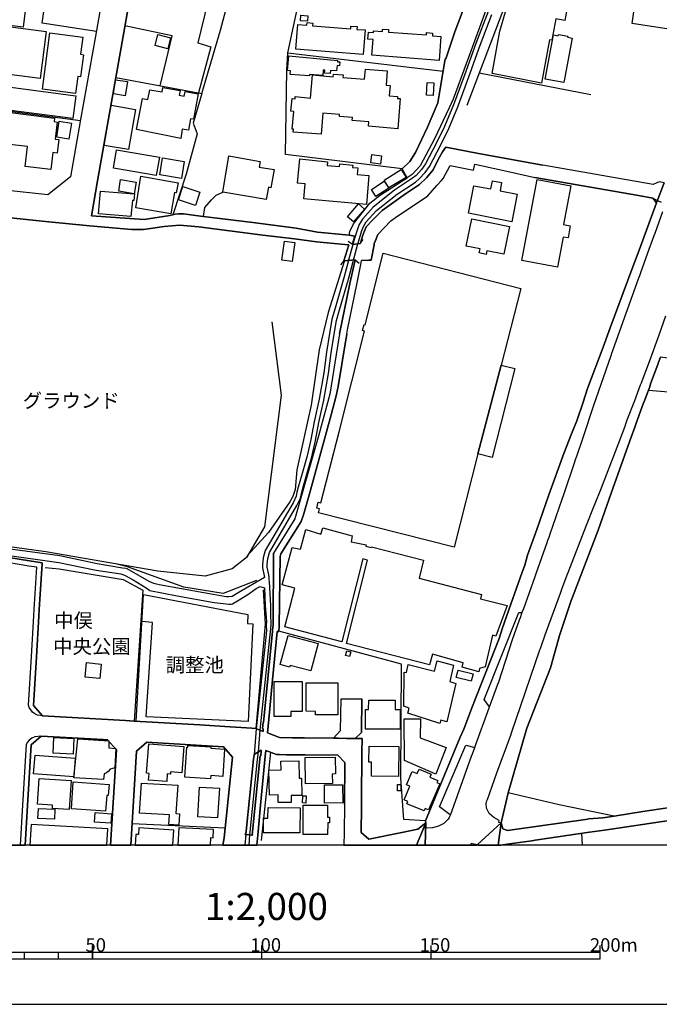
# Model space of a CAD drawing. Extents: x -10 to 410, y -24 to 273.
# Drawn here: x 164 to 258, y -24 to 122 of the extents above; entities that cross this region are included whole.
import ezdxf

# ---------------------------------------------------------------- set-up
doc = ezdxf.new("R2010")
doc.units = 0
for name, color, linetype in [('01_CYUKI_PNT', 2, 'Continuous'), ('05_DM_LINE', 7, 'Continuous'), ('06_HOUSE_POLY', 160, 'Continuous'), ('07_HODO_POLY', 1, 'Continuous'), ('08_ROAD_LINE', 3, 'Continuous'), ('09_ROAD_POLY', 5, 'Continuous'), ('11_KOCHI_POLY', 6, 'Continuous'), ('13_KASEN_POLY', 253, 'Continuous'), ('印刷レイアウト', 1, 'Continuous'), ('印刷用フレーム', 1, 'Continuous'), ('背景', 3, 'Continuous')]:
    doc.layers.add(name, color=color, linetype=linetype)
doc.styles.add('STD', font='txt')

msp = doc.modelspace()

# ---------------------------------------------------------------- linework, layer by layer
at = {"layer": '05_DM_LINE', "color": 253}
for p, q in [((203.408084, 116.717768), (226.333816, 113.991319)), ((248.178478, 110.522453), (231.668547, 113.702276)), ((172.763443, 106.686683), (146.843405, 110.034283)), ((212.933428, 88.393571), (212.328814, 88.839022)), ((214.088569, 88.526552), (214.532986, 89.128065)), ((214.088569, 88.526552), (212.933428, 88.393571)), ((211.777943, 86.006809), (209.333648, 78.33906)), ((211.668734, 85.99923), (211.192966, 85.413219)), ((211.668734, 85.99923), (213.367855, 86.108439)), ((213.367855, 86.108439), (213.953866, 85.639562)), ((194.143188, 2.182812), (180.418617, 2.831179)), ((246.931009, -0.352778), (246.843503, 1.393541)), ((231.339884, -0.352778), (231.35332, -0.30558)), ((231.460807, -0.352778), (231.35332, -0.30558))]:
    msp.add_line(p, q, dxfattribs=at)
for points in [[(192.532951, 128.139638), (190.117939, 118.206049), (192.028072, 117.573185), (190.193042, 110.78807)], [(175.128673, 119.877954), (167.088509, 121.108542), (167.593388, 124.545886)], [(190.678456, 110.698153), (193.463471, 120.034361), (194.633426, 124.545886)], [(220.29353, 99.581174), (203.053239, 101.694396), (203.242719, 114.123956), (203.408084, 116.717768), (205.093424, 124.545886)], [(235.63833, 124.545886), (235.563227, 124.112321), (235.407853, 123.545947), (229.853326, 108.909115)], [(184.518281, 111.842958), (186.298534, 119.237511), (179.322904, 120.678594)], [(177.973288, 113.057699), (190.678456, 110.698153), (189.398086, 106.33115), (190.008557, 104.749162), (188.393324, 98.791903), (186.398097, 92.791924)], [(225.578651, 109.342852), (224.038694, 105.741349), (222.258613, 101.991363), (221.408019, 100.659144), (220.29353, 99.581174)], [(227.208526, 108.573218), (225.078768, 104.014667), (222.93833, 100.018701), (221.782845, 98.729546), (221.003564, 98.264803)], [(212.458694, 89.768509), (212.543788, 90.307666), (213.093625, 91.456261), (215.518283, 94.498969), (217.088558, 95.729557), (221.003564, 98.264803)], [(190.943039, 92.534231), (191.117878, 93.838889), (192.103175, 94.991273), (192.833708, 95.663067), (193.782831, 96.139868)], [(212.393237, 88.331215), (211.828931, 88.378068), (207.633493, 88.764608), (204.403027, 89.233485), (199.713563, 89.768509), (190.27314, 91.002886), (187.373748, 91.237497), (185.148044, 91.04595), (182.078809, 90.59292), (180.348337, 90.62806), (174.098245, 91.139657), (167.60803, 91.803871), (161.492813, 92.444314)], [(212.458694, 89.768509), (207.768197, 90.229462), (204.612834, 90.823397), (198.253532, 91.624037), (190.498794, 92.589008), (187.998688, 92.901478), (187.242834, 92.932829), (186.748636, 92.881841), (185.963498, 92.678925), (182.157874, 92.08878), (174.378676, 92.639651)], [(209.333648, 78.33906), (208.038637, 72.831041), (206.843533, 64.643772), (204.71343, 55.123939), (204.473307, 52.213867), (204.128453, 51.178616), (203.692993, 50.354549), (200.553478, 45.854565), (197.41379, 42.389833)], [(201.043715, 76.987204), (202.428299, 66.116206), (199.938184, 46.686556), (197.282876, 42.166935), (195.17844, 40.456101), (191.168693, 39.393633), (184.173599, 40.11228), (167.673486, 42.983423), (163.027947, 43.624211), (155.008454, 44.795888), (150.47333, 45.178638), (143.793635, 45.096644), (139.588551, 44.803811), (135.418608, 43.682777), (130.668682, 42.741233), (129.742813, 42.561743), (127.608059, 42.682666), (125.153084, 42.823226)], [(256.657891, 66.854489), (271.383607, 65.659386), (273.473402, 69.784199), (272.093297, 69.889619), (258.453819, 71.753071)], [(242.178499, 25.842695), (243.373603, 30.104622), (243.543791, 30.627932), (245.268405, 35.784207), (245.468566, 36.311651), (249.243012, 46.178749), (251.178467, 51.662996), (253.193159, 57.307785), (254.088539, 59.909177), (254.65319, 61.432598), (254.85335, 61.987259), (255.907894, 64.854612), (256.112877, 65.452336), (256.518365, 66.471739), (256.657891, 66.854489)], [(198.763406, 38.737343), (193.833647, 36.819458), (188.027972, 37.776506), (179.738038, 40.784074), (177.963642, 41.194385)], [(167.558248, 40.671075), (169.603257, 40.491241), (179.06814, 38.913043), (181.992853, 37.346902), (180.713517, 17.999246), (190.403021, 17.420814), (194.072909, 17.198261)], [(181.013413, 17.983398), (182.072952, 36.706114), (197.468395, 33.733341), (197.433255, 32.401468), (198.218392, 32.354614), (197.563135, 17.921042), (182.483091, 18.616262), (183.398108, 32.561664)], [(198.668666, 16.913007), (198.718448, 16.909218), (200.11285, 32.303627), (199.80348, 37.362405)], [(166.67837, 34.464046), (166.623766, 33.491151), (166.268232, 27.499097), (165.838628, 20.291957), (166.117853, 19.967773), (167.157928, 18.77267), (179.413683, 18.077105)], [(233.188178, 20.116257), (232.423367, 21.167011), (237.527965, 34.042022), (237.987885, 34.042022)], [(223.7183, 3.252859), (220.523318, 3.444406), (220.09337, 9.557728), (220.192933, 26.373928), (202.053472, 31.264586)], [(295.603318, 6.147428), (295.593327, 5.159375), (293.903163, 4.506874), (290.253429, 4.401454), (283.938224, 4.25676), (282.938113, 4.389741), (282.198107, 4.553727), (278.858086, 6.776503), (273.443085, 6.83128), (267.443107, 6.311415), (263.4685, 5.749175), (259.818077, 5.221731), (255.848294, 4.631931), (251.598424, 3.94429), (243.49866, 5.612405), (235.928407, 7.381806), (238.708599, 16.936434), (242.178499, 25.842695)], [(194.078765, 17.198261), (198.103153, 16.948147), (198.668666, 16.913007)], [(200.833564, 13.381784), (200.423598, 9.628008), (199.438128, 0.35829)], [(227.38836, 4.127913), (225.813262, 5.295801), (229.708632, 14.409112), (230.99882, 14.108355)]]:
    msp.add_lwpolyline(points, dxfattribs=at)
at = {"layer": '06_HOUSE_POLY', "color": 255}
for points in [[(240.871775, 112.249135), (233.591599, 113.651289), (234.711599, 119.90517), (235.571151, 122.784237), (235.886377, 124.545886), (236.701831, 129.11236), (245.361079, 127.487309), (244.841558, 124.545886), (244.301367, 121.506795), (243.001533, 121.710056), (242.416555, 118.569507), (242.026226, 118.631863), (240.871775, 112.249135)], [(265.711602, 119.28023), (254.235989, 121.061689), (254.77618, 124.545886), (255.056266, 126.362313), (266.531879, 124.584988), (266.527056, 124.545886), (265.711602, 119.28023)], [(164.296604, 120.499105), (160.330782, 120.995199), (160.681321, 123.827067), (164.651104, 123.330973), (164.296604, 120.499105)], [(166.830816, 112.924718), (147.250616, 115.45204), (148.150991, 122.401487), (167.726196, 119.874164), (166.830816, 112.924718)], [(206.320912, 121.389662), (205.280838, 121.456152), (205.325968, 122.256793), (206.371899, 122.190647), (206.320912, 121.389662)], [(214.526096, 116.479712), (204.581828, 117.249002), (204.866048, 120.889779), (206.226172, 120.784359), (206.256489, 121.174688), (207.101226, 121.112332), (207.066086, 120.686518), (212.681247, 120.245201), (212.711564, 120.651378), (213.621758, 120.581098), (213.591442, 120.178711), (214.806182, 120.088794), (214.526096, 116.479712)], [(172.056337, 110.702287), (167.160856, 111.319303), (168.221429, 119.667114), (173.120871, 119.045964), (172.796516, 116.491425), (173.21165, 116.436648), (172.785836, 113.147616), (172.375697, 113.202048), (172.056337, 110.702287)], [(185.656023, 117.315492), (183.78103, 117.780235), (184.186174, 119.397363), (186.056344, 118.924696), (185.656023, 117.315492)], [(225.740915, 115.581231), (215.806293, 116.350521), (215.990951, 118.69043), (215.216493, 118.748996), (215.296419, 119.772534), (216.030914, 119.721891), (216.046417, 119.940655), (217.381391, 119.839025), (217.405851, 120.213851), (218.271259, 120.151495), (218.246799, 119.776324), (223.876774, 119.354644), (223.90089, 119.690541), (224.791791, 119.620261), (224.761475, 119.20995), (226.011355, 119.112454), (225.740915, 115.581231)], [(244.191124, 112.311491), (241.416789, 112.831011), (242.641176, 119.370147), (243.35121, 119.2413), (243.38635, 119.436637), (244.756464, 119.1786), (244.726147, 119.007034), (245.421712, 118.874053), (244.191124, 112.311491)], [(206.59652, 113.303678), (203.761551, 113.530366), (203.801514, 114.061599), (203.331603, 114.100529), (203.525906, 116.276451), (210.726156, 115.600524), (210.711686, 115.389684), (211.081689, 115.362467), (211.031047, 114.799883), (210.676546, 114.835023), (210.611089, 114.046096), (209.716398, 114.120166), (209.676435, 113.635786), (208.806204, 113.706066), (208.841344, 114.123956), (208.641184, 114.139803), (208.575727, 113.354666), (206.610989, 113.522442), (206.59652, 113.303678)], [(208.336637, 104.674748), (204.2008, 105.006855), (204.23594, 105.420955), (204.051628, 105.436458), (204.291751, 108.034405), (203.861114, 108.077124), (204.03578, 109.952289), (204.461594, 109.909226), (204.490877, 110.237199), (206.7264, 110.026359), (207.046449, 113.440449), (210.106038, 113.178621), (210.141178, 113.581009), (211.581573, 113.460086), (211.546433, 113.061488), (214.731079, 112.795871), (214.856136, 114.311713), (218.086602, 114.046096), (217.910902, 111.952167), (218.506559, 111.901525), (218.376679, 110.354677), (219.606234, 110.256836), (219.581774, 109.979506), (220.001731, 109.944366), (219.631383, 105.491235), (215.331559, 105.850559), (215.386336, 106.50685), (212.905868, 106.71011), (212.941007, 107.151427), (211.021056, 107.29991), (211.046549, 107.585164), (208.580895, 107.780157), (208.336637, 104.674748)], [(179.396113, 110.354677), (177.631535, 110.635796), (177.96657, 112.729381), (179.731148, 112.452051), (179.396113, 110.354677)], [(224.876541, 110.40532), (223.881597, 110.455962), (223.976337, 112.334918), (224.971281, 112.284275), (224.876541, 110.40532)], [(171.620877, 106.98744), (160.966574, 108.397518), (161.221339, 110.311613), (160.721456, 110.373969), (160.905941, 111.745117), (161.356215, 111.686551), (161.365861, 111.776468), (172.066155, 110.354677), (171.620877, 106.98744)], [(187.57098, 104.077368), (181.051481, 105.366178), (181.926535, 109.975716), (182.731137, 109.819309), (182.995721, 111.264871), (184.816109, 110.936553), (184.941166, 111.604557), (187.495877, 111.13568), (187.37082, 110.452173), (188.080682, 110.319537), (188.211595, 111.014757), (190.146189, 110.659223), (189.450796, 106.8896), (189.021193, 106.971593), (188.726293, 105.284185), (187.811275, 105.452306), (187.57098, 104.077368)], [(168.370774, 99.475754), (164.580824, 99.924995), (164.926367, 102.84678), (161.030998, 103.3036), (161.231158, 104.975505), (160.5163, 105.053708), (160.870801, 108.069545), (168.955751, 107.069434), (168.891328, 106.541989), (169.346425, 106.487212), (169.035849, 103.964025), (169.596366, 103.897534), (169.351248, 101.901446), (168.670669, 101.987229), (168.370774, 99.475754)], [(179.881527, 102.405463), (176.276062, 103.02627), (177.296499, 108.971815), (180.901103, 108.350665), (179.881527, 102.405463)], [(171.061221, 103.95989), (169.256508, 104.229641), (169.615831, 106.600556), (171.426401, 106.319436), (171.061221, 103.95989)], [(183.971372, 98.577273), (177.636358, 99.67867), (178.111092, 102.401329), (184.445934, 101.299932), (183.971372, 98.577273)], [(187.686218, 98.155249), (184.471427, 98.694406), (184.886389, 101.194512), (188.106175, 100.655355), (187.686218, 98.155249)], [(200.216547, 95.04605), (193.780937, 96.135734), (194.686136, 101.475632), (199.30153, 100.670858), (199.150979, 99.81923), (201.361008, 99.452327), (200.905911, 96.784101), (200.521094, 96.850591), (200.216547, 95.04605)], [(214.995662, 94.299843), (205.781066, 95.147681), (205.981226, 97.334972), (204.836765, 97.436602), (205.171628, 101.034315), (209.240975, 100.624004), (209.191021, 100.06142), (211.046549, 99.901568), (211.080656, 100.299821), (212.976147, 100.135834), (212.945831, 99.792014), (213.716498, 99.721734), (213.660688, 98.745049), (215.386336, 98.588987), (214.995662, 94.299843)], [(217.080634, 100.284318), (215.666767, 100.444515), (215.806293, 101.670969), (217.221539, 101.510772), (217.080634, 100.284318)], [(218.336716, 96.748961), (217.616002, 97.917193), (220.156071, 99.475754), (220.870928, 98.311656), (218.336716, 96.748961)], [(180.721441, 95.901468), (178.420634, 96.260791), (178.686251, 97.971625), (180.990847, 97.616436), (180.721441, 95.901468)], [(186.141265, 92.944542), (180.936243, 93.795825), (181.705705, 98.487356), (187.176516, 97.510672), (186.9109, 96.02239), (186.651139, 96.065454), (186.141265, 92.944542)], [(216.421587, 95.479443), (215.74566, 96.510905), (217.620825, 97.741149), (218.296408, 96.713821), (216.421587, 95.479443)], [(236.471354, 91.749094), (230.066233, 93.010688), (230.861016, 97.084858), (233.381448, 96.596688), (233.616059, 97.803849), (234.981006, 97.534098), (234.746739, 96.331071), (237.271305, 95.834977), (236.471354, 91.749094)], [(243.231321, 85.034258), (237.980995, 86.014733), (240.221341, 97.991262), (245.211561, 97.053852), (244.14117, 91.32707), (245.126812, 91.139657), (244.791604, 89.354408), (244.066067, 89.491178), (243.231321, 85.034258)], [(180.216562, 92.510805), (175.420645, 92.940408), (175.721402, 96.284218), (180.740906, 95.862193), (180.655984, 94.881719), (180.431364, 94.901356), (180.216562, 92.510805)], [(189.750692, 94.159283), (187.24094, 94.97956), (187.881555, 96.944298), (190.391307, 96.124021), (189.750692, 94.159283)], [(213.106028, 91.725667), (212.221327, 92.475665), (213.836732, 94.385626), (214.726256, 93.635973), (213.106028, 91.725667)], [(232.691051, 86.93664), (231.671647, 87.139556), (231.796704, 87.73728), (229.751695, 88.147591), (230.575762, 92.178697), (236.146137, 91.065587), (235.316214, 86.944219), (232.796471, 87.45616), (232.691051, 86.93664)], [(204.051628, 85.885886), (202.530962, 86.085012), (202.905789, 88.897588), (204.431277, 88.690538), (204.051628, 85.885886)], [(231.466319, 57.456269), (227.946121, 43.674854), (207.950787, 48.776351), (208.090658, 49.335145), (207.6707, 49.444355), (207.891187, 50.319409), (208.28565, 50.221568), (210.96559, 60.713951), (214.735902, 75.612267), (214.450993, 75.678757), (214.68147, 76.577238), (214.84649, 76.530385), (217.481299, 87.096837), (237.811152, 81.909212), (234.92175, 70.581049), (231.466319, 57.456269)], [(231.466319, 57.456269), (234.92175, 70.581049), (236.931274, 70.069453), (233.570928, 56.920901), (231.466319, 57.456269)], [(231.60619, 25.284245), (229.130545, 25.936746), (229.316235, 26.596826), (224.750795, 27.86221), (224.306377, 26.319496), (212.075944, 29.456255), (215.160683, 41.745256), (214.465462, 41.936458), (211.36591, 29.702235), (202.970557, 31.917087), (204.455737, 37.604595), (202.540609, 38.100689), (204.016143, 43.635924), (205.285661, 43.366173), (206.040826, 46.31173), (208.25051, 45.620299), (208.561258, 46.542206), (212.920681, 45.335045), (212.760484, 44.491341), (214.946053, 44.034177), (214.910913, 43.850553), (215.705697, 43.63179), (215.736013, 43.741344), (223.436146, 41.737332), (222.776066, 39.089087), (232.011334, 36.709904), (231.846313, 36.069461), (235.776134, 35.06556), (234.106296, 30.530436), (233.625705, 30.670996), (232.535677, 26.010815), (231.731247, 25.764836), (231.60619, 25.284245)], [(206.780832, 25.397588), (203.731234, 26.214076), (203.660954, 25.956038), (202.285672, 26.331209), (203.441157, 30.631722), (207.866037, 29.436618), (206.780832, 25.397588)], [(212.52105, 27.51081), (211.925393, 27.659294), (212.106261, 28.38173), (212.700884, 28.229457), (212.52105, 27.51081)], [(175.610986, 24.256917), (173.445916, 24.475681), (173.665713, 26.635756), (175.82596, 26.420782), (175.610986, 24.256917)], [(225.856326, 17.651291), (221.115875, 19.147496), (221.326025, 19.917131), (220.521251, 20.209964), (220.566037, 25.237391), (220.910891, 25.155398), (221.175475, 26.350502), (225.066021, 25.385875), (225.450838, 26.909296), (227.861027, 26.260929), (227.351153, 23.815601), (228.205881, 23.561697), (226.870907, 17.897616), (225.981038, 18.123958), (225.856326, 17.651291)], [(230.500659, 23.874167), (228.260314, 24.440541), (228.535921, 25.526435), (230.775922, 24.960061), (230.500659, 23.874167)], [(203.850434, 18.671039), (201.396148, 18.674829), (201.400971, 23.834893), (205.526128, 23.831104), (205.521305, 19.4014), (203.856291, 19.4014), (203.850434, 18.671039)], [(210.785756, 18.917019), (207.475363, 18.924943), (207.48122, 19.424826), (206.115929, 19.43275), (206.125575, 23.64748), (210.80057, 23.631977), (210.785756, 18.917019)], [(219.995874, 16.792084), (214.850279, 16.811721), (214.860959, 19.71387), (215.335693, 19.71387), (215.340516, 21.069515), (219.245877, 21.057802), (219.241054, 19.705946), (220.00552, 19.705946), (219.995874, 16.792084)], [(225.265148, 10.155452), (220.611168, 12.174967), (220.561214, 18.338932), (222.995863, 18.331009), (222.960723, 15.510853), (226.790636, 14.069425), (225.265148, 10.155452)], [(171.675481, 13.112378), (168.725274, 13.229511), (168.821048, 15.557707), (171.765398, 15.436439), (171.675481, 13.112378)], [(176.175465, 9.374105), (171.810185, 9.596658), (172.361056, 15.350656), (176.945961, 15.088829), (176.98024, 14.030496), (177.995854, 13.944368), (177.860978, 11.065647), (177.14526, 10.87031), (176.890323, 10.588845), (176.590599, 10.331152), (176.290704, 10.194382), (176.175465, 9.374105)], [(185.510468, 9.057501), (182.835696, 9.260761), (182.915622, 10.264662), (182.535801, 10.291878), (182.845342, 14.651302), (188.05536, 14.229622), (187.745818, 10.350789), (186.09045, 10.487215), (186.065129, 10.167166), (185.59539, 10.206095), (185.510468, 9.057501)], [(191.990865, 9.471601), (188.205739, 9.713791), (188.49082, 14.131782), (188.625696, 14.120068), (188.645161, 14.385685), (192.045642, 14.182769), (192.031, 13.975719), (194.035874, 13.846872), (193.776114, 9.815422), (192.015325, 9.932555), (191.990865, 9.471601)], [(219.750583, 9.811632), (215.760474, 9.850562), (215.7808, 11.901427), (215.370833, 11.905216), (215.396327, 14.284399), (219.795714, 14.241336), (219.750583, 9.811632)], [(171.780901, 9.737218), (165.855165, 10.170955), (166.06032, 12.940468), (171.9802, 12.514654), (171.780901, 9.737218)], [(201.985948, 5.940378), (201.965622, 7.104476), (200.68508, 7.065546), (200.615834, 10.725616), (202.410729, 10.776259), (202.385579, 12.057834), (205.025901, 12.104687), (205.075854, 9.561518), (205.410718, 9.569442), (205.460672, 7.00698), (203.880406, 6.975629), (203.901077, 5.979652), (201.985948, 5.940378)], [(206.015332, 8.725738), (205.975369, 12.616284), (210.406106, 12.659348), (210.430222, 10.170955), (209.960655, 10.167166), (209.975125, 8.764667), (206.015332, 8.725738)], [(223.540877, 4.713924), (221.000808, 5.784315), (221.140335, 6.116423), (220.57086, 6.354479), (221.425589, 8.373994), (220.950854, 8.581044), (221.775955, 10.534068), (222.500803, 10.225732), (222.785712, 10.901316), (224.555458, 10.147529), (224.370801, 9.706212), (225.561081, 9.202195), (225.430512, 8.909361), (225.835655, 8.741241), (224.200958, 4.874121), (223.695907, 5.084961), (223.540877, 4.713924)], [(171.120821, 4.920974), (168.630534, 5.081171), (168.660851, 5.557628), (166.430324, 5.694398), (166.675442, 9.526378), (171.395223, 9.225621), (171.120821, 4.920974)], [(176.490864, 4.682574), (171.435186, 5.034318), (171.715445, 9.010647), (176.990919, 8.63961), (176.875681, 6.991132), (176.655884, 7.00698), (176.490864, 4.682574)], [(187.295544, 2.635843), (185.845331, 2.729549), (185.935248, 4.1162), (181.500722, 4.401454), (181.785803, 8.839081), (187.13552, 8.499051), (186.870764, 4.32704), (187.40596, 4.296034), (187.295544, 2.635843)], [(193.02026, 3.690386), (190.09055, 3.866431), (190.355134, 8.248937), (193.285876, 8.077371), (193.02026, 3.690386)], [(208.816195, 5.885946), (208.795524, 8.565541), (211.49579, 8.588968), (211.52025, 5.905238), (208.816195, 5.885946)], [(220.070977, 7.67085), (219.575917, 7.67085), (219.575917, 8.620318), (220.0758, 8.620318), (220.070977, 7.67085)], [(206.055295, 5.881812), (205.575738, 5.901449), (205.616045, 6.944279), (206.090435, 6.932566), (206.055295, 5.881812)], [(168.910792, 3.48747), (166.46064, 3.59668), (166.595344, 5.077037), (169.000709, 4.964038), (168.910792, 3.48747)], [(177.27514, 2.901459), (174.865984, 3.065446), (174.955729, 4.460021), (177.370741, 4.296034), (177.27514, 2.901459)], [(205.170595, 1.463821), (199.78591, 1.487248), (199.800552, 3.63182), (200.465628, 3.62424), (200.480097, 5.221731), (205.205735, 5.186591), (205.170595, 1.463821)], [(209.280938, 1.237478), (205.640506, 1.256771), (205.665655, 5.565552), (209.276115, 5.545915), (209.265435, 3.77238), (209.560335, 3.77238), (209.555512, 2.940389), (209.285761, 2.940389), (209.280938, 1.237478)], [(165.490846, 2.72576), (165.311012, -0.352778), (176.672593, -0.352778), (176.815047, 2.057756)], [(181.390306, 2.206239), (181.325883, 1.229555), (180.960703, 1.256771), (180.856144, -0.352778), (186.395513, -0.352778), (186.540724, 1.869998)], [(192.361041, 0.748964), (192.430287, 1.952336), (187.295544, 2.237245), (187.151195, -0.352778), (191.965544, -0.352778), (192.025144, 0.77239)]]:
    msp.add_lwpolyline(points, close=True, dxfattribs=at)
at = {"layer": '07_HODO_POLY', "color": 253}
for points in [[(258.763534, 93.198446), (257.598402, 90.006909), (257.473345, 89.671012), (256.532834, 87.104416), (255.483114, 84.229484), (255.322917, 83.784378), (255.203716, 83.444347), (252.398031, 75.573337), (251.353133, 72.698405), (251.208784, 72.272591), (251.093373, 71.936694), (248.572941, 64.588995), (246.96856, 59.8544), (246.032872, 57.092811), (245.858206, 56.569501), (245.742795, 56.233605), (244.068134, 51.28438), (243.878654, 50.721796), (242.113043, 45.624089), (241.928385, 45.096644), (241.768188, 44.651538), (241.653122, 44.32322), (240.078714, 39.878014), (239.87373, 39.31164), (238.188045, 34.592893), (237.978239, 34.014806), (237.697808, 33.248961), (237.578952, 32.917198), (236.523031, 29.991279), (234.492836, 23.733607), (234.373636, 23.397366), (233.103084, 19.881991), (232.902924, 19.33112), (231.183133, 14.627875), (230.978149, 14.057712), (230.628472, 13.081028), (230.50376, 12.741341), (227.362866, 4.061423), (227.248834, 3.73345), (227.103106, 3.483336), (226.438203, 2.878033), (225.633428, 2.471856), (224.773188, 2.237245), (224.773188, 2.237245), (223.873674, 2.166965), (223.751717, 2.182812), (223.473353, 2.217952), (223.7779, 2.956236), (223.7183, 3.252859), (228.862861, 15.592847), (229.373768, 16.811721), (230.698063, 20.194461), (234.608247, 30.202119), (235.038883, 31.608407), (236.343541, 35.252973), (238.023025, 39.97172), (238.407842, 41.042112), (238.81333, 42.491119), (240.168631, 46.31173), (241.973172, 51.401514), (244.143237, 57.514836), (245.298378, 60.413194), (246.063189, 62.331079), (246.998877, 65.116094), (247.66378, 67.104603), (249.963726, 73.213791), (251.023093, 76.081144), (254.208773, 84.698362), (255.273307, 87.569504), (257.843349, 94.52653), (257.317971, 95.229674), (257.99011, 94.901356), (258.538913, 94.639874)], [(258.453819, 71.753071), (258.117923, 70.839087), (258.048676, 70.663043), (256.992754, 67.7919), (256.853228, 67.389857), (256.657891, 66.854489), (256.518365, 66.471739), (256.112877, 65.452336), (255.907894, 64.854612), (254.85335, 61.987259), (254.65319, 61.432598), (254.088539, 59.909177), (253.193159, 57.311575), (251.178467, 51.662996), (249.243012, 46.178749), (245.468566, 36.311651), (245.268405, 35.784207), (243.543791, 30.627932), (243.373603, 30.104622), (242.178499, 25.842695), (238.708599, 16.936434), (235.928407, 7.381806), (234.90797, 2.93281), (234.548646, 3.022382), (234.617893, 3.307636), (233.813118, 3.721737), (233.153038, 4.331174), (232.742727, 5.128025), (232.693118, 5.796029), (232.733081, 6.003079), (232.763398, 6.088862), (232.888455, 6.420969), (234.293709, 10.323229), (236.322871, 15.92082), (236.438281, 16.252927), (240.638542, 28.5185), (240.697797, 28.686621), (240.818031, 29.026308), (241.428502, 30.706136), (241.628662, 31.26872), (243.678494, 36.909375), (243.8883, 37.479538), (244.673437, 39.604473), (244.803318, 39.928657), (247.538723, 46.928746), (248.663892, 49.803678), (248.793772, 50.143709), (249.608192, 52.217657), (251.788938, 57.807669), (253.203838, 61.553866), (253.328895, 61.889762), (253.543525, 62.467849), (254.633553, 65.327279), (255.50344, 67.643761), (255.628497, 67.971734), (255.733228, 68.256988), (256.808442, 71.123996), (258.228166, 75.042103), (259.2331, 77.866393)], [(160.623787, 42.401546), (165.233153, 41.639836), (167.117792, 41.378008), (167.088509, 41.217811), (166.818069, 36.756757), (166.67837, 34.464046), (166.623766, 33.491151), (166.268232, 27.499097), (165.838628, 20.291957), (166.117853, 19.967773), (167.157928, 18.77267), (166.423606, 18.873956), (166.023113, 19.05379), (165.697896, 19.311483), (165.413848, 19.6398), (165.208693, 19.983621), (165.088631, 20.33881), (165.518235, 27.54216), (165.873768, 33.538005), (165.933369, 34.506765), (166.068072, 36.803611), (166.308367, 40.733431), (165.123771, 40.897418), (160.503554, 41.663262)]]:
    msp.add_lwpolyline(points, dxfattribs=at)
for points in [[(165.503593, 14.483526), (166.983089, 15.77647), (166.028109, 15.663127), (165.578868, 15.471579), (165.183371, 15.163243), (164.923611, 14.897626), (164.753596, 14.534169), (164.197902, 5.573131), (163.842368, -0.352778), (164.595121, -0.352778), (164.947899, 5.526278)], [(230.483089, -0.090606), (230.383181, -0.352778), (231.339884, -0.352778), (231.35332, -0.30558)]]:
    msp.add_lwpolyline(points, close=True, dxfattribs=at)
at = {"layer": '08_ROAD_LINE', "color": 253}
for p, q in [((221.003564, 98.264803), (220.29353, 99.581174)), ((257.338642, 97.256768), (241.068145, 100.092771)), ((212.393237, 88.331215), (211.828931, 88.378068)), ((211.032769, 75.178874), (211.0183, 75.108594)), ((212.107983, 75.178874), (212.093514, 75.108594)), ((166.818069, 36.756757), (166.67837, 34.464046)), ((211.273237, 21.292068), (214.343506, 21.288279)), ((179.413683, 18.077105), (180.713517, 17.999246)), ((166.983089, 15.77647), (165.503593, 14.483526)), ((178.072852, 13.717681), (176.748729, 15.213886)), ((177.228286, -0.352778), (178.072852, 13.717681)), ((235.928407, 7.381806), (234.90797, 2.93281)), ((231.339884, -0.352778), (231.35332, -0.30558)), ((231.460807, -0.352778), (231.35332, -0.30558)), ((234.844925, -0.352778), (234.853193, -0.321083))]:
    msp.add_line(p, q, dxfattribs=at)
for points in [[(175.938098, 124.545886), (175.003616, 119.151383), (172.788764, 106.838957), (171.308234, 98.409153), (167.953745, 95.737481), (162.048507, 96.358287), (155.848368, 97.159272), (148.893237, 98.073256), (146.498724, 100.948188), (147.023067, 114.764743), (147.393243, 124.292155), (147.403061, 124.545886)], [(180.013302, 124.545886), (179.308263, 120.573174), (175.263376, 97.807639), (174.378676, 92.639651)], [(229.862972, 124.545886), (228.08358, 119.823177), (226.758596, 115.807574), (226.633539, 115.827211), (225.578651, 109.342852)], [(233.178532, 124.545886), (230.407986, 116.936532), (227.808317, 109.858583), (227.208526, 108.573218)], [(225.578651, 109.342852), (224.038694, 105.741349), (222.258613, 101.991363), (221.408019, 100.659144), (220.29353, 99.581174)], [(227.208526, 108.573218), (225.078768, 104.014667), (222.93833, 100.018701), (221.782845, 98.729546), (221.003564, 98.264803)], [(214.113029, 88.612335), (214.443069, 89.616235), (214.742792, 90.432723), (214.968446, 91.0146), (215.873817, 91.932718), (217.328681, 93.401362), (220.777911, 95.873907), (222.867706, 97.249189), (223.898134, 98.25309), (224.633317, 99.139857), (224.888254, 99.409264), (225.617925, 100.928895), (226.268359, 102.096783), (226.72828, 102.756863), (231.563127, 101.838745), (241.068145, 100.092771)], [(216.673424, 89.846712), (218.617836, 91.877941), (219.308233, 92.393671), (220.978071, 93.491279), (224.053507, 95.518717), (225.478054, 97.163062), (226.053385, 97.776289), (226.322792, 98.124243), (227.322903, 99.983561), (227.362866, 100.057631), (230.817952, 99.3662), (230.99882, 100.268471), (231.248589, 100.217828), (236.208838, 99.128144), (239.903014, 98.295809)], [(257.843349, 94.52653), (257.317971, 95.229674), (255.188213, 95.627927), (239.903014, 98.295809)], [(258.992977, 97.483455), (258.24298, 97.651576), (257.338642, 97.256768)], [(139.853134, 70.40156), (140.828786, 73.803936), (141.303347, 75.178874), (142.358063, 78.393492), (144.313155, 85.522428), (145.853285, 90.862326), (146.068087, 91.506904), (146.867866, 91.956144), (148.282939, 92.577295), (151.528046, 93.053752), (153.108139, 93.186732), (155.348313, 93.237375), (161.492813, 92.444314), (167.60803, 91.803871), (174.098245, 91.139657), (180.348337, 90.62806), (182.078809, 90.59292), (185.148044, 91.04595), (187.373748, 91.237497), (190.27314, 91.002886), (199.713563, 89.768509), (204.403027, 89.233485), (207.633493, 88.764608), (211.828931, 88.378068)], [(257.843349, 94.52653), (255.273307, 87.569504), (254.208773, 84.698362), (251.023093, 76.081144), (249.963726, 73.213791), (247.66378, 67.104603), (246.998877, 65.116094), (246.063189, 62.331079), (245.298378, 60.413194), (244.143237, 57.514836), (241.973172, 51.401514), (240.168631, 46.31173), (238.81333, 42.491119), (238.407842, 41.042112), (238.023025, 39.97172), (236.343541, 35.252973), (235.038883, 31.608407), (234.608247, 30.202119)], [(174.378676, 92.639651), (182.157874, 92.08878), (185.963498, 92.678925), (186.748636, 92.881841), (187.242834, 92.932829), (187.998688, 92.901478), (190.498794, 92.589008), (198.253532, 91.624037), (204.612834, 90.823397), (207.768197, 90.229462), (211.968457, 89.811572)], [(211.968457, 89.811572), (212.458694, 89.768509), (213.298608, 89.627949), (212.953754, 88.479698), (212.933428, 88.393571), (214.088569, 88.526552), (214.113029, 88.612335)], [(216.673424, 89.846712), (216.343384, 88.999219), (216.168717, 88.538265), (216.133577, 88.366355), (215.70363, 86.088802)], [(213.282761, 85.862459), (213.367855, 86.108439), (211.668734, 85.99923), (212.393237, 88.331215)], [(211.032769, 75.178874), (212.578928, 82.647496), (213.282761, 85.862459)], [(212.107983, 75.178874), (212.193077, 75.803814), (213.648286, 82.737413), (214.078923, 84.956055), (214.238086, 85.670912), (214.298375, 86.022656)], [(215.70363, 86.088802), (215.358086, 86.073299), (214.298375, 86.022656)], [(211.0183, 75.108594), (210.913913, 74.58115), (209.583762, 66.276402), (207.963534, 60.291927), (205.043815, 49.920812), (204.447814, 47.854443), (201.258344, 42.803933)], [(212.093514, 75.108594), (211.907823, 74.034068), (210.85328, 67.420863), (210.553556, 66.042136), (209.808382, 63.206133), (206.603065, 51.538284), (205.738002, 48.463881), (205.378678, 47.483407), (202.348372, 42.702303), (202.268102, 42.303706)], [(256.657891, 66.854489), (256.853228, 67.389857), (256.992754, 67.7919), (258.048676, 70.663043), (258.117923, 70.839087), (258.453819, 71.753071)], [(242.178499, 25.842695), (243.373603, 30.104622), (243.543791, 30.627932), (245.268405, 35.784207), (245.468566, 36.311651), (249.243012, 46.178749), (251.178467, 51.662996), (253.193159, 57.311575), (254.088539, 59.909177), (254.65319, 61.432598), (254.85335, 61.987259), (255.907894, 64.854612), (256.112877, 65.452336), (256.518365, 66.471739), (256.657891, 66.854489)], [(160.623787, 42.401546), (165.233153, 41.639836), (167.117792, 41.378008)], [(198.668666, 16.913007), (198.668666, 16.877867), (199.733028, 16.471691), (199.777987, 16.866154), (199.6736, 16.874078), (199.763345, 17.795985), (199.818122, 17.792196), (201.143278, 31.284223), (201.157747, 31.397567), (201.213558, 32.214054), (201.258344, 42.803933)], [(202.268102, 42.303706), (202.117896, 32.018717), (202.048649, 31.19844), (201.803358, 31.217733), (201.123641, 24.06158), (200.527984, 17.729495), (200.443235, 16.795874), (200.393281, 16.23329), (202.178529, 15.545993), (204.103304, 15.526356), (205.343538, 15.514643), (205.863059, 15.506719), (210.158059, 15.456076)], [(167.117792, 41.378008), (167.088509, 41.217811), (166.818069, 36.756757)], [(166.67837, 34.464046), (166.623766, 33.491151), (166.268232, 27.499097), (165.838628, 20.291957), (166.117853, 19.967773), (167.157928, 18.77267), (179.413683, 18.077105)], [(223.7779, 2.956236), (223.7183, 3.252859), (228.862861, 15.592847), (229.373768, 16.811721), (230.698063, 20.194461), (234.608247, 30.202119)], [(242.178499, 25.842695), (238.708599, 16.936434), (235.928407, 7.381806)], [(210.158059, 15.456076), (211.168506, 16.596748), (211.273237, 21.292068)], [(213.348218, 15.420936), (214.273226, 16.319417), (214.343506, 21.288279)], [(180.713517, 17.999246), (190.403021, 17.420814), (194.078765, 17.198261)], [(194.078765, 17.198261), (198.103153, 16.948147), (198.668666, 16.913007)], [(176.748729, 15.213886), (176.123789, 15.252816), (166.983089, 15.77647)], [(193.790583, -0.352778), (193.998667, 0.748964), (195.203761, 12.671061), (193.903065, 14.202062), (182.568012, 14.8742), (181.063194, 13.538192), (180.221558, -0.352778)], [(210.158059, 15.456076), (210.303442, 15.456076), (210.813317, 15.452287), (212.083523, 15.436439), (213.348218, 15.420936)], [(213.348218, 15.420936), (213.503592, 15.417147), (214.373823, 15.413013), (214.353152, 13.448275), (214.338683, 11.854574), (214.293552, 7.7022), (214.263235, 5.330941)], [(165.503593, 14.483526), (164.947899, 5.526278), (164.595121, -0.352778)], [(197.21363, 1.296045), (197.168671, 1.303624), (197.108038, 1.307758), (197.103215, 1.233344), (197.203811, 1.221631), (198.103153, 1.139638), (198.197894, 1.127924), (198.20375, 1.198204), (198.108149, 1.206128), (199.288783, 12.862264), (199.388346, 12.854685), (199.458626, 13.573332), (199.468445, 13.694255), (198.407872, 13.034174), (198.403049, 13.026251), (198.407872, 13.022461), (198.453864, 12.944257), (198.403049, 12.952181)], [(200.143167, 13.647401), (200.063241, 12.791984), (199.383523, 5.581055), (198.958743, 1.127924), (198.817494, -0.352778)], [(203.20379, 13.026251), (202.178529, 13.042098), (201.713441, 13.045888), (200.143167, 13.647401)], [(198.403049, 12.952181), (198.343449, 12.374094), (197.253593, 1.702222), (197.21363, 1.296045)], [(211.758306, 5.686475), (211.833754, 11.878), (210.788856, 12.948391), (205.963656, 12.991111), (205.742825, 12.999034), (203.20379, 13.026251)], [(251.598424, 3.94429), (255.848294, 4.631931), (259.818077, 5.221731), (263.4685, 5.749175), (267.443107, 6.311415), (273.443085, 6.83128), (278.858086, 6.776503), (282.198107, 4.553727), (282.938113, 4.389741), (283.938224, 4.25676), (290.253429, 4.401454), (293.903163, 4.506874), (295.593327, 5.159375), (295.603318, 6.147428)], [(211.758306, 5.686475), (211.71352, 1.538235), (211.69216, -0.352778)], [(214.263235, 5.330941), (214.218449, 1.506885), (215.378757, 0.553627), (220.218427, 1.518598), (222.617936, 1.999189), (223.7779, 2.956236)], [(234.90797, 2.93281), (235.138447, 2.061545), (235.853304, 1.846571)], [(235.853304, 1.846571), (236.523031, 1.917196), (247.688241, 3.52261)], [(247.688241, 3.52261), (247.788837, 3.538113), (249.913772, 3.686597), (251.598424, 3.94429)], [(260.068191, 3.366203), (250.188346, 1.877922), (247.953857, 1.557528)], [(247.953857, 1.557528), (239.953657, 0.397564), (239.933331, 0.38964), (239.443094, 0.311437), (236.138213, -0.145383)], [(236.138213, -0.145383), (235.813341, -0.192236), (234.853193, -0.321083)]]:
    msp.add_lwpolyline(points, dxfattribs=at)
at = {"layer": '09_ROAD_POLY', "color": 7}
for points in [[(147.393243, 124.292155), (147.403061, 124.545886), (147.90794, 136.311576), (148.883419, 137.323229), (150.678486, 139.057662), (151.068126, 139.374094), (163.197963, 139.147579), (175.333656, 138.963955), (177.878548, 135.772591), (175.938098, 124.545886), (175.003616, 119.151383), (172.788764, 106.838957), (171.308234, 98.409153), (167.953745, 95.737481), (162.048507, 96.358287), (155.848368, 97.159272), (148.893237, 98.073256), (146.498724, 100.948188), (147.023067, 114.764743)], [(211.273237, 21.292068), (214.343506, 21.288279), (214.273226, 16.319417), (213.348218, 15.420936), (212.083523, 15.436439), (210.813317, 15.452287), (210.303442, 15.456076), (210.158059, 15.456076), (211.168506, 16.596748), (211.273237, 21.292068)], [(199.458626, 13.573332), (199.388346, 12.854685), (199.288783, 12.862264), (198.108149, 1.206128), (198.20375, 1.198204), (198.197894, 1.127924), (198.103153, 1.139638), (197.203811, 1.221631), (197.103215, 1.233344), (197.108038, 1.307758), (197.168671, 1.303624), (197.21363, 1.296045), (197.253593, 1.702222), (198.343449, 12.374094), (198.403049, 12.952181), (198.453864, 12.944257), (198.407872, 13.022461), (198.403049, 13.026251), (198.407872, 13.034174), (199.468445, 13.694255)], [(222.417776, -0.352778), (223.664901, -0.352778), (223.7779, 2.956236)], [(231.35332, -0.30558), (231.460807, -0.352778), (234.491802, -0.352778), (234.90797, 2.93281)], [(234.568628, -0.352778), (234.844925, -0.352778), (234.852159, -0.325217)]]:
    msp.add_lwpolyline(points, close=True, dxfattribs=at)
for points in [[(160.107884, -0.352778), (164.595121, -0.352778), (164.947899, 5.526278), (165.503593, 14.483526), (166.983089, 15.77647), (176.123789, 15.252816), (176.748729, 15.213886), (178.072852, 13.717681), (177.228286, -0.352778), (180.221558, -0.352778), (181.063194, 13.538192), (182.568012, 14.8742), (193.903065, 14.202062), (195.203761, 12.671061), (193.998667, 0.748964), (193.790583, -0.352778), (198.817494, -0.352778), (198.958743, 1.127924), (199.383523, 5.581055), (200.063241, 12.791984), (200.143167, 13.647401), (201.713441, 13.045888), (202.178529, 13.042098), (203.20379, 13.026251), (205.742825, 12.999034), (205.963656, 12.991111), (210.788856, 12.948391), (211.833754, 11.878), (211.758306, 5.686475), (211.71352, 1.538235), (211.69216, -0.352778), (222.417776, -0.352778), (223.7779, 2.956236), (222.617936, 1.999189), (220.218427, 1.518598), (215.378757, 0.553627), (214.218449, 1.506885), (214.263235, 5.330941), (214.293552, 7.7022), (214.338683, 11.854574), (214.353152, 13.448275), (214.373823, 15.413013), (213.503592, 15.417147), (213.348218, 15.420936), (212.083523, 15.436439), (210.813317, 15.452287), (210.303442, 15.456076), (210.158059, 15.456076), (205.863059, 15.506719), (205.343538, 15.514643), (204.103304, 15.526356), (202.178529, 15.545993), (200.393281, 16.23329), (200.443235, 16.795874), (200.527984, 17.729495), (201.123641, 24.06158), (201.803358, 31.217733), (202.048649, 31.19844), (202.117896, 32.018717), (202.268102, 42.303706), (202.348372, 42.702303), (205.378678, 47.483407), (205.738002, 48.463881), (206.603065, 51.538284), (209.808382, 63.206133), (210.553556, 66.042136), (210.85328, 67.420863), (211.907823, 74.034068), (212.093514, 75.108594), (212.107983, 75.178874), (212.193077, 75.803814), (213.648286, 82.737413), (214.078923, 84.956055), (214.238086, 85.670912), (214.298375, 86.022656), (215.358086, 86.073299), (215.70363, 86.088802), (216.133577, 88.366355), (216.168717, 88.538265), (216.343384, 88.999219), (216.673424, 89.846712), (218.617836, 91.877941), (219.308233, 92.393671), (220.978071, 93.491279), (224.053507, 95.518717), (225.478054, 97.163062), (226.053385, 97.776289), (226.322792, 98.124243), (227.322903, 99.983561), (227.362866, 100.057631), (230.817952, 99.3662), (230.99882, 100.268471), (231.248589, 100.217828), (236.208838, 99.128144), (239.903014, 98.295809), (255.188213, 95.627927), (257.317971, 95.229674), (257.843349, 94.52653), (258.992977, 97.483455), (258.24298, 97.651576), (257.338642, 97.256768), (241.068145, 100.092771), (231.563127, 101.838745), (226.72828, 102.756863), (226.268359, 102.096783), (225.617925, 100.928895), (224.888254, 99.409264), (224.633317, 99.139857), (223.898134, 98.25309), (222.867706, 97.249189), (220.777911, 95.873907), (217.328681, 93.401362), (215.873817, 91.932718), (214.968446, 91.0146), (214.742792, 90.432723), (214.443069, 89.616235), (214.113029, 88.612335), (214.088569, 88.526552), (212.933428, 88.393571), (212.953754, 88.479698), (213.298608, 89.627949), (212.458694, 89.768509), (211.968457, 89.811572), (207.768197, 90.229462), (204.612834, 90.823397), (198.253532, 91.624037), (190.498794, 92.589008), (187.998688, 92.901478), (187.242834, 92.932829), (186.748636, 92.881841), (185.963498, 92.678925), (182.157874, 92.08878), (174.378676, 92.639651), (175.263376, 97.807639), (179.308263, 120.573174), (180.013302, 124.545886)], [(233.178532, 124.545886), (230.407986, 116.936532), (227.808317, 109.858583), (227.208526, 108.573218), (225.078768, 104.014667), (222.93833, 100.018701), (221.782845, 98.729546), (221.003564, 98.264803), (220.29353, 99.581174), (221.408019, 100.659144), (222.258613, 101.991363), (224.038694, 105.741349), (225.578651, 109.342852), (226.633539, 115.827211), (226.758596, 115.807574), (228.08358, 119.823177), (229.862972, 124.545886)], [(258.992977, 97.483455), (257.843349, 94.52653), (255.273307, 87.569504), (254.208773, 84.698362), (251.023093, 76.081144), (249.963726, 73.213791), (247.66378, 67.104603), (246.998877, 65.116094), (246.063189, 62.331079), (245.298378, 60.413194), (244.143237, 57.514836), (241.973172, 51.401514), (240.168631, 46.31173), (238.81333, 42.491119), (238.407842, 41.042112), (238.023025, 39.97172), (236.343541, 35.252973), (235.038883, 31.608407), (234.608247, 30.202119), (230.698063, 20.194461), (229.373768, 16.811721), (228.862861, 15.592847), (223.7183, 3.252859), (223.7779, 2.956236), (223.664901, -0.352778), (231.339884, -0.352778), (231.35332, -0.30558), (234.90797, 2.93281), (235.928407, 7.381806), (238.708599, 16.936434), (242.178499, 25.842695), (243.373603, 30.104622), (243.543791, 30.627932), (245.268405, 35.784207), (245.468566, 36.311651), (249.243012, 46.178749), (251.178467, 51.662996), (253.193159, 57.311575), (254.088539, 59.909177), (254.65319, 61.432598), (254.85335, 61.987259), (255.907894, 64.854612), (256.112877, 65.452336), (256.518365, 66.471739), (256.657891, 66.854489), (256.853228, 67.389857), (256.992754, 67.7919), (258.048676, 70.663043), (258.117923, 70.839087), (258.453819, 71.753071)], [(161.492813, 92.444314), (167.60803, 91.803871), (174.098245, 91.139657), (180.348337, 90.62806), (182.078809, 90.59292), (185.148044, 91.04595), (187.373748, 91.237497), (190.27314, 91.002886), (199.713563, 89.768509), (204.403027, 89.233485), (207.633493, 88.764608), (211.828931, 88.378068), (212.393237, 88.331215), (211.668734, 85.99923), (213.367855, 86.108439), (213.282761, 85.862459), (212.578928, 82.647496), (211.032769, 75.178874), (211.0183, 75.108594), (210.913913, 74.58115), (209.583762, 66.276402), (207.963534, 60.291927), (205.043815, 49.920812), (204.447814, 47.854443), (201.258344, 42.803933), (201.213558, 32.214054), (201.157747, 31.397567), (201.143278, 31.284223), (199.818122, 17.792196), (199.763345, 17.795985), (199.6736, 16.874078), (199.777987, 16.866154), (199.733028, 16.471691), (198.668666, 16.877867), (198.668666, 16.913007), (198.103153, 16.948147), (194.078765, 17.198261), (190.403021, 17.420814), (180.713517, 17.999246), (179.413683, 18.077105), (167.157928, 18.77267), (166.117853, 19.967773), (165.838628, 20.291957), (166.268232, 27.499097), (166.623766, 33.491151), (166.67837, 34.464046), (166.818069, 36.756757), (167.088509, 41.217811), (167.117792, 41.378008), (165.233153, 41.639836), (160.623787, 42.401546)], [(259.818077, 5.221731), (255.848294, 4.631931), (251.598424, 3.94429), (249.913772, 3.686597), (247.788837, 3.538113), (247.688241, 3.52261), (236.523031, 1.917196), (235.853304, 1.846571), (235.138447, 2.061545), (234.90797, 2.93281), (234.491802, -0.352778), (234.568628, -0.352778), (234.852159, -0.325217), (234.853193, -0.321083), (235.813341, -0.192236), (236.138213, -0.145383), (239.443094, 0.311437), (239.933331, 0.38964), (239.953657, 0.397564), (247.953857, 1.557528), (250.188346, 1.877922), (260.068191, 3.366203)]]:
    msp.add_lwpolyline(points, dxfattribs=at)
at = {"layer": '11_KOCHI_POLY', "color": 7}
msp.add_lwpolyline([(198.218392, 32.354614), (197.563135, 17.921042), (182.483091, 18.616262), (183.398108, 32.561664), (181.848332, 32.694301), (182.072952, 36.706114), (197.468395, 33.733341), (197.433255, 32.401468), (198.218392, 32.354614)], close=True, dxfattribs=at)
at = {"layer": '13_KASEN_POLY', "color": 7}
for points in [[(162.27795, 42.471826), (169.57294, 41.436575), (175.068039, 40.268688), (178.753602, 39.721606), (179.048503, 39.66304), (179.393184, 39.49113), (180.532822, 38.838973), (182.45863, 37.671086), (182.813131, 37.409258), (183.018286, 37.292125), (187.063173, 36.499064), (192.508491, 35.52238), (194.737984, 35.24126), (195.018243, 35.249183), (195.208757, 35.291903), (195.978219, 35.76457), (197.488032, 36.702325), (198.728266, 37.557742), (199.108088, 37.776506), (199.328746, 37.858499), (199.953859, 37.682799), (200.028101, 35.018707), (200.193121, 33.319241), (200.228261, 32.631944), (200.218614, 32.221634), (200.233084, 31.34279), (198.723271, 16.858575), (198.407872, 13.022461), (198.453864, 12.944257), (198.403049, 12.952181), (198.343449, 12.374094), (197.253593, 1.702222), (197.21363, 1.296045), (197.203811, 1.221631), (197.049816, -0.352778), (197.668382, -0.352778), (197.80343, 1.163064), (197.848389, 1.643655), (198.938245, 12.311738), (199.053483, 13.436561), (199.303425, 16.639811), (200.918658, 32.170991), (200.928304, 32.647447), (200.893164, 33.338878), (200.878695, 35.002859), (200.678535, 38.608496), (200.653041, 38.909253), (200.648218, 39.159367), (200.648218, 39.264787), (200.57277, 39.596894), (200.358141, 40.702081), (200.338504, 41.057614), (200.453914, 41.987446), (200.713675, 42.90143), (201.918769, 45.002938), (204.74857, 49.858455), (205.263268, 50.928847), (205.423465, 51.596851), (205.598475, 52.420917), (206.213425, 54.463859), (206.928282, 57.022531), (207.48811, 59.448223), (207.998674, 62.088889), (208.708708, 65.420985), (209.402894, 69.323245), (209.818028, 72.374221), (210.237986, 75.13202), (210.588696, 77.182541), (211.048617, 78.749026), (212.353274, 83.256934), (213.048494, 85.901389), (213.103271, 86.092936), (213.763352, 88.491412), (213.883586, 88.921015), (214.338683, 90.444436), (214.583629, 91.034237), (214.992906, 91.74117), (216.473264, 93.417209), (219.548356, 95.842901), (222.253445, 97.612302), (222.822919, 98.088759), (223.68316, 99.05373), (224.322914, 99.928784), (225.978282, 103.12411), (227.183377, 105.518452), (228.527998, 108.753052), (230.128589, 113.139692), (231.80325, 117.838802), (233.548535, 122.358423)], [(232.978372, 122.823166), (231.147993, 118.077203), (229.473332, 113.389806), (227.873774, 109.006955), (226.543623, 105.807495), (225.348174, 103.416943), (223.72829, 100.296031), (223.13849, 99.491257), (222.338539, 98.592776), (221.833832, 98.178676), (219.13839, 96.413064), (215.98785, 93.928806), (214.418609, 92.151481), (213.958689, 91.342917), (213.678258, 90.678703), (213.213515, 89.123931), (213.008531, 88.401495), (212.3736, 86.077089), (212.36292, 86.041949), (211.67838, 83.448136), (210.383369, 78.971579), (209.903122, 77.342738), (209.548622, 75.252943), (209.123842, 72.479641), (208.708708, 69.428665), (208.023134, 65.557756), (207.308276, 62.213946), (206.80357, 59.581204), (206.237885, 57.151378), (205.518205, 54.5617), (204.902911, 52.526337), (204.74857, 51.792187), (204.628681, 51.233393), (204.168761, 50.249129), (201.328624, 45.378109), (200.063241, 43.170836), (199.76834, 42.124216), (199.63846, 41.081041), (199.657925, 40.616298), (199.888402, 39.45599), (199.948002, 39.182794), (196.048499, 36.913165), (195.152946, 36.401568), (194.693026, 36.327154), (194.282887, 36.323364), (184.373759, 38.139619), (183.593445, 38.311529), (182.913727, 38.596783), (179.66862, 40.479527), (179.463637, 40.546018), (178.978223, 40.589081), (175.258553, 41.206098), (169.7135, 42.397412), (162.393188, 43.409237)]]:
    msp.add_lwpolyline(points, dxfattribs=at)
at = {"layer": '印刷レイアウト', "color": 7}
for p, q in [((174.524748, -17.15003), (174.524748, -15.149807)), ((174.524748, -15.149807), (174.524748, -17.15003)), ((199.525117, -15.149807), (199.525117, -17.15003)), ((224.524797, -15.149807), (224.524797, -17.15003)), ((249.525166, -17.15003), (249.525166, -15.149807)), ((149.524724, -16.150263), (249.525166, -16.150263)), ((149.524724, -17.15003), (249.525166, -17.15003)), ((164.525014, -17.15003), (164.525014, -16.150263)), ((169.524536, -17.15003), (169.524536, -16.150263))]:
    msp.add_line(p, q, dxfattribs=at)
for points in [[(-10.309448, -23.852808), (409.661817, -23.852808), (409.632878, 273.147152), (-10.338387, 273.147152)], [(399.647269, -0.352433), (-0.353122, -0.352433), (-0.353122, 249.647122), (399.647269, 249.647122)]]:
    msp.add_lwpolyline(points, close=True, dxfattribs=at)
at = {"layer": '印刷用フレーム', "color": 7}
msp.add_lwpolyline([(399.647268, -0.352778), (-0.352778, -0.352778), (-0.352778, 249.647122), (399.647268, 249.647122)], close=True, dxfattribs=at)
msp.add_lwpolyline([(399.647268, -0.352778), (-0.352778, -0.352778), (-0.352778, 249.647122), (399.647268, 249.647122)], close=True, dxfattribs=at)
at = {"layer": '背景', "color": 7}
msp.add_lwpolyline([(399.647268, -0.352778), (-0.352778, -0.352778), (-0.352778, 249.647122), (399.647268, 249.647122)], close=True, dxfattribs=at)

# ---------------------------------------------------------------- texts
at = {"layer": '01_CYUKI_PNT', "color": 7, "char_height": 2.099868, "attachment_point": 1, "style": 'STD'}
for s, insert in [('\\fMS Gothic|b0|i0|c128;\\H2.0999;\\C7;グラウンド', (164.238037, 66.376392)), ('\\fMS Gothic|b0|i0|c128;\\H2.0999;\\C7;中俣', (168.87703, 33.906712)), ('\\fMS Gothic|b0|i0|c128;\\H2.0999;\\C7;中央公園', (168.728891, 30.067497)), ('\\fMS Gothic|b0|i0|c128;\\H2.0999;\\C7;調整池', (185.363018, 27.33347))]:
    msp.add_mtext(s, dxfattribs=dict(at, insert=insert))
at = {"layer": '印刷レイアウト', "color": 7, "attachment_point": 1, "style": 'STD'}
for s, insert, char_height in [('\\fMS Gothic|b0|i0|c128;\\H4.0000;\\W1.00;\\C7;1:2,000', (191.147858, -7.395661), 4.000041), ('\\fMS Gothic|b0|i0|c128;\\H2.0000;\\W1.00;\\C7;50', (173.510787, -14.084331), 2.000021), ('\\fMS Gothic|b0|i0|c128;\\H2.0000;\\W1.00;\\C7;100', (197.861239, -14.084331), 2.000021), ('\\fMS Gothic|b0|i0|c128;\\H2.0000;\\W1.00;\\C7;150', (222.861091, -14.084331), 2.000021), ('\\fMS Gothic|b0|i0|c128;\\H2.0000;\\W1.00;\\C7;200m', (248.016145, -14.090532), 2.000021)]:
    msp.add_mtext(s, dxfattribs=dict(at, insert=insert, char_height=char_height))

doc.saveas('drawing.dxf')
